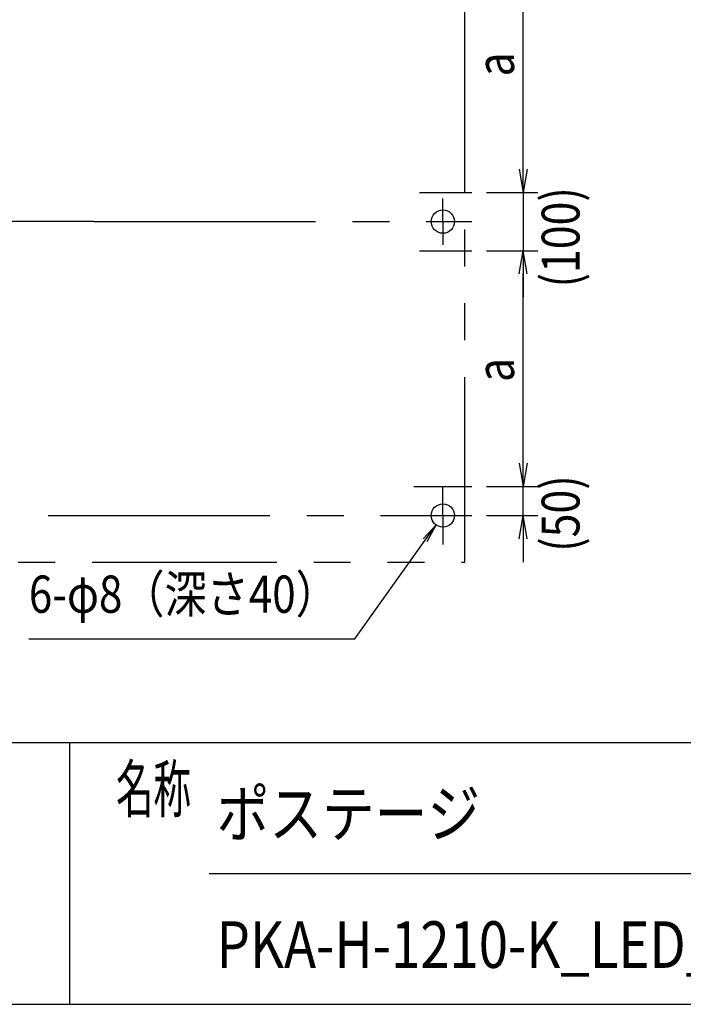
# Model space of a CAD drawing. Extents: x -7245 to 1175, y -5078 to 882.
# Drawn here: x -3411 to -2270, y -4848 to -3156 of the extents above; entities that cross this region are included whole.
import ezdxf
from ezdxf.enums import TextEntityAlignment as Align

# ---------------------------------------------------------------- set-up
doc = ezdxf.new("R2010")
doc.units = 0
doc.header["$LTSCALE"] = 20
doc.linetypes.add('CENTER2', pattern=[28.575, 19.05, -3.175, 3.175, -3.175])
doc.linetypes.add('PHANTOM2', pattern=[31.75, 15.875, -3.175, 3.175, -3.175, 3.175, -3.175])
for name, color, linetype in [('AM_0', 7, 'CONTINUOUS'), ('AM_5', 3, 'CONTINUOUS'), ('AM_6', 2, 'CONTINUOUS'), ('AM_7', 4, 'CENTER2'), ('AM_BOR', 7, 'CONTINUOUS'), ('CONT_S_4', 4, 'CONTINUOUS')]:
    doc.layers.add(name, color=color, linetype=linetype)
doc.styles.get("Standard").update_dxf_attribs({"font": 'romans.shx', "width": 0.83, "bigfont": 'extfont.shx'})

msp = doc.modelspace()

# ---------------------------------------------------------------- linework, layer by layer
at = {"layer": 'AM_0'}
for centre in [(-2683.2, -3502.7), (-2683.2, -4007.6)]:
    msp.add_circle(centre, 20, dxfattribs=at)
at = {"layer": 'AM_5'}
for p, q in [((-2545.2, -3412.7), (-2545.2, -3047.6)), ((-2545.2, -3412.7), (-2545.2, -3372.7)), ((-2551.9, -3412.7), (-2545.2, -3452.7)), ((-2551.9, -3412.7), (-2545.2, -3452.7)), ((-2538.5, -3412.7), (-2545.2, -3452.7)), ((-2545.2, -3452.7), (-2545.2, -3412.7)), ((-2538.5, -3412.7), (-2545.2, -3452.7)), ((-2545.2, -3452.7), (-2545.2, -3412.7)), ((-2608.2, -3452.7), (-2520.2, -3452.7)), ((-2608.2, -3452.7), (-2520.2, -3452.7)), ((-2545.2, -3452.7), (-2545.2, -3552.7)), ((-2608.2, -3552.7), (-2520.2, -3552.7)), ((-2608.2, -3552.7), (-2520.2, -3552.7)), ((-2551.9, -3592.7), (-2545.2, -3552.7)), ((-2551.9, -3592.7), (-2545.2, -3552.7)), ((-2538.5, -3592.7), (-2545.2, -3552.7)), ((-2545.2, -3552.7), (-2545.2, -3592.7)), ((-2538.5, -3592.7), (-2545.2, -3552.7)), ((-2545.2, -3552.7), (-2545.2, -3592.7)), ((-2545.2, -3592.7), (-2545.2, -3632.7)), ((-2545.2, -3917.6), (-2545.2, -3592.7)), ((-2545.2, -3917.6), (-2545.2, -3877.6)), ((-2551.9, -3917.6), (-2545.2, -3957.6)), ((-2551.9, -3917.6), (-2545.2, -3957.6)), ((-2538.5, -3917.6), (-2545.2, -3957.6)), ((-2545.2, -3957.6), (-2545.2, -3917.6)), ((-2538.5, -3917.6), (-2545.2, -3957.6)), ((-2545.2, -3957.6), (-2545.2, -3917.6)), ((-2608.2, -3957.6), (-2520.2, -3957.6)), ((-2608.2, -3957.6), (-2520.2, -3957.6)), ((-2545.2, -4007.6), (-2545.2, -3957.6)), ((-2608.2, -4007.6), (-2520.2, -4007.6)), ((-2551.9, -4047.6), (-2545.2, -4007.6)), ((-2538.5, -4047.6), (-2545.2, -4007.6)), ((-2545.2, -4007.6), (-2545.2, -4047.6)), ((-2694.8, -4023.9), (-2716.8, -4047.5)), ((-2713.4, -4050), (-2694.8, -4023.9)), ((-2710, -4052.4), (-2694.8, -4023.9)), ((-2834.5, -4219.8), (-2713.4, -4050)), ((-2545.2, -4047.6), (-2545.2, -4087.6)), ((-3394.7, -4219.8), (-2834.5, -4219.8))]:
    msp.add_line(p, q, dxfattribs=at)
at = {"layer": 'AM_7'}
for p, q in [((-2723.2, -3452.7), (-2633.2, -3452.7)), ((-2683.2, -3502.7), (-2683.2, -3462.7)), ((-3283.2, -3502.7), (-3933.2, -3502.7)), ((-3283.2, -3502.7), (-2633.2, -3502.7)), ((-2683.2, -3502.7), (-2683.2, -3542.7)), ((-2723.2, -3552.7), (-2633.2, -3552.7)), ((-2733.2, -3957.6), (-2633.2, -3957.6)), ((-2683.2, -4007.6), (-2683.2, -3957.6)), ((-3933.2, -4007.6), (-2633.2, -4007.6)), ((-2683.2, -4007.6), (-2683.2, -4057.6))]:
    msp.add_line(p, q, dxfattribs=at)
at = {"layer": 'AM_BOR'}
for p, q in [((-6825, -4397.5), (975, -4397.5)), ((-3325, -4397.5), (-3325, -4847.5)), ((-3085, -4622.5), (-695, -4622.5)), ((-6825, -4847.5), (975, -4847.5))]:
    msp.add_line(p, q, dxfattribs=at)
at = {"layer": 'CONT_S_4', "linetype": 'PHANTOM2'}
for p, q in [((-2645.2, -4087.6), (-2645.2, -2877.6)), ((-3921.2, -4087.6), (-2645.2, -4087.6))]:
    msp.add_line(p, q, dxfattribs=at)

# ---------------------------------------------------------------- texts
at = {"layer": 'AM_5', "width": 0.83}
for s, p in [('a', (-2560.8, -3253.3)), ('(100)', (-2448.4, -3615.8)), ('a', (-2560.8, -3778.3)), ('(50)', (-2448.4, -4070))]:
    msp.add_text(s, height=65, rotation=90, dxfattribs=at).set_placement(p)
at = {"layer": 'AM_6', "width": 0.83}
msp.add_text('6-φ8（深さ40）', height=64, dxfattribs=at).set_placement((-3394.7, -4194.8), align=Align.BOTTOM_LEFT)
at = {"layer": 'AM_6', "width": 0.59}
msp.add_text('名称', height=80, dxfattribs=at).set_placement((-3245, -4517.5))
at = {"layer": 'AM_6', "width": 0.83}
for s, p in [('ポステージ', (-3072.1, -4519.9)), ('PKA-H-1210-K_LED_フロート_キー付', (-3072.1, -4744.9))]:
    msp.add_text(s, height=80, dxfattribs=at).set_placement(p, align=Align.MIDDLE_LEFT)

doc.saveas('drawing.dxf')
